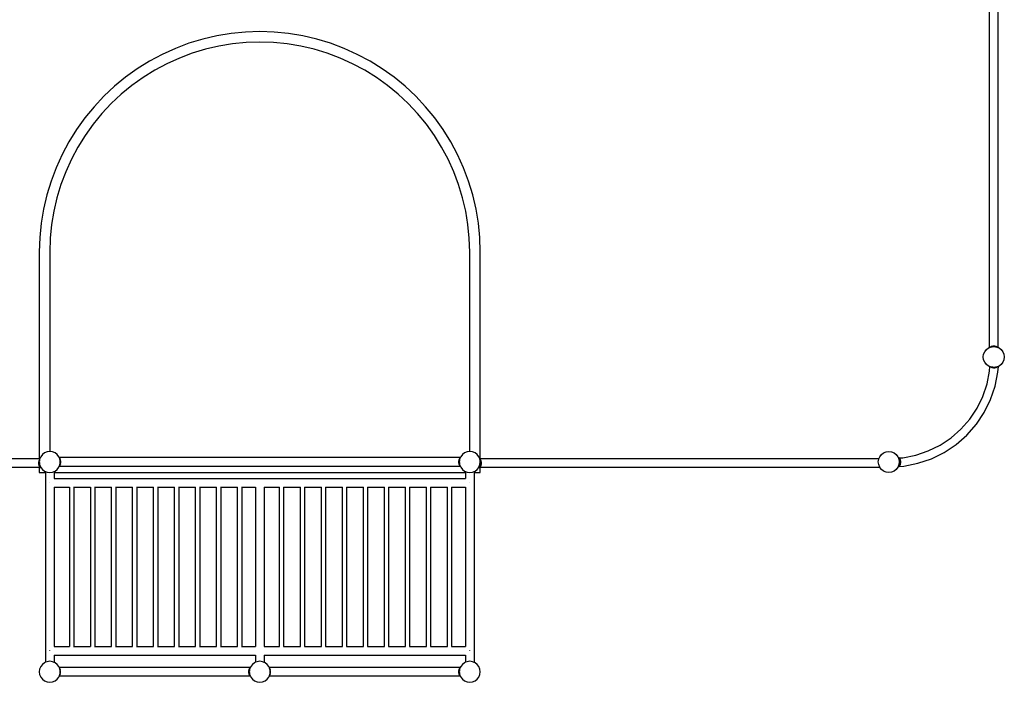
# Model space of a CAD drawing. Units: millimetres. Extents: x -4550 to 4550, y -4550 to 4550.
# Drawn here: x -1139 to 3550, y -4550 to -1393 of the extents above; entities that cross this region are included whole.
import ezdxf

# ---------------------------------------------------------------- set-up
doc = ezdxf.new("R2010")
doc.units = ezdxf.units.MM

msp = doc.modelspace()

# ---------------------------------------------------------------- linework, layer by layer
for p, q in [((3479.7, -2953.8), (3479.7, -1046.3)), ((3521.1, -2954.4), (3521.1, -1045.6)), ((-64.3, -1452.2), (-132.7, -1459)), ((4.4, -1450), (-64.3, -1452.2)), ((73.1, -1452.2), (4.4, -1450)), ((141.4, -1459), (73.1, -1452.2)), ((-267.4, -1485.8), (-333.1, -1505.7)), ((-200.5, -1470.1), (-267.4, -1485.8)), ((-132.7, -1459), (-200.5, -1470.1)), ((4.4, -1500), (-61, -1502.1)), ((69.8, -1502.1), (4.4, -1500)), ((209.2, -1470.1), (141.4, -1459)), ((276.2, -1485.8), (209.2, -1470.1)), ((341.9, -1505.7), (276.2, -1485.8)), ((-397.4, -1529.9), (-460, -1558.3)), ((-333.1, -1505.7), (-397.4, -1529.9)), ((-254.4, -1534.1), (-317.1, -1553.1)), ((-190.7, -1519.2), (-254.4, -1534.1)), ((-126.1, -1508.6), (-190.7, -1519.2)), ((-61, -1502.1), (-126.1, -1508.6)), ((134.9, -1508.6), (69.8, -1502.1)), ((199.5, -1519.2), (134.9, -1508.6)), ((263.2, -1534.1), (199.5, -1519.2)), ((325.8, -1553.1), (263.2, -1534.1)), ((406.2, -1529.9), (341.9, -1505.7)), ((468.8, -1558.3), (406.2, -1529.9)), ((-520.6, -1590.7), (-579, -1626.9)), ((-460, -1558.3), (-520.6, -1590.7)), ((-378.3, -1576.1), (-437.9, -1603.1)), ((-317.1, -1553.1), (-378.3, -1576.1)), ((387.1, -1576.1), (325.8, -1553.1)), ((446.7, -1603.1), (387.1, -1576.1)), ((529.4, -1590.7), (468.8, -1558.3)), ((587.7, -1626.9), (529.4, -1590.7)), ((-579, -1626.9), (-634.8, -1667)), ((-495.6, -1634), (-551.2, -1668.5)), ((-437.9, -1603.1), (-495.6, -1634)), ((504.4, -1634), (446.7, -1603.1)), ((560, -1668.5), (504.4, -1634)), ((643.6, -1667), (587.7, -1626.9)), ((-634.8, -1667), (-687.9, -1710.5)), ((-551.2, -1668.5), (-604.4, -1706.6)), ((613.1, -1706.6), (560, -1668.5)), ((696.7, -1710.5), (643.6, -1667)), ((-687.9, -1710.5), (-738.1, -1757.5)), ((-604.4, -1706.6), (-655, -1748.2)), ((663.7, -1748.2), (613.1, -1706.6)), ((746.9, -1757.5), (696.7, -1710.5)), ((-738.1, -1757.5), (-785.1, -1807.7)), ((-655, -1748.2), (-702.7, -1792.9)), ((711.5, -1792.9), (663.7, -1748.2)), ((793.8, -1807.7), (746.9, -1757.5)), ((-785.1, -1807.7), (-828.7, -1860.8)), ((-702.7, -1792.9), (-747.5, -1840.7)), ((756.2, -1840.7), (711.5, -1792.9)), ((837.4, -1860.8), (793.8, -1807.7)), ((-828.7, -1860.8), (-868.7, -1916.6)), ((-747.5, -1840.7), (-789, -1891.2)), ((797.7, -1891.2), (756.2, -1840.7)), ((877.4, -1916.6), (837.4, -1860.8)), ((-868.7, -1916.6), (-905, -1975)), ((-789, -1891.2), (-827.1, -1944.4)), ((835.9, -1944.4), (797.7, -1891.2)), ((913.7, -1975), (877.4, -1916.6)), ((-827.1, -1944.4), (-861.6, -2000)), ((870.4, -2000), (835.9, -1944.4)), ((-905, -1975), (-937.4, -2035.6)), ((-861.6, -2000), (-892.5, -2057.7)), ((901.3, -2057.7), (870.4, -2000)), ((946.1, -2035.6), (913.7, -1975)), ((-937.4, -2035.6), (-965.7, -2098.2)), ((-892.5, -2057.7), (-919.5, -2117.3)), ((928.3, -2117.3), (901.3, -2057.7)), ((974.5, -2098.2), (946.1, -2035.6)), ((-965.7, -2098.2), (-989.9, -2162.5)), ((998.7, -2162.5), (974.5, -2098.2)), ((-919.5, -2117.3), (-942.5, -2178.6)), ((951.3, -2178.6), (928.3, -2117.3)), ((-989.9, -2162.5), (-1009.9, -2228.2)), ((-942.5, -2178.6), (-961.5, -2241.2)), ((970.3, -2241.2), (951.3, -2178.6)), ((1018.6, -2228.2), (998.7, -2162.5)), ((-1009.9, -2228.2), (-1025.5, -2295.1)), ((-961.5, -2241.2), (-976.4, -2304.9)), ((985.2, -2304.9), (970.3, -2241.2)), ((1034.2, -2295.1), (1018.6, -2228.2)), ((-1025.5, -2295.1), (-1036.7, -2362.9)), ((1045.4, -2362.9), (1034.2, -2295.1)), ((-976.4, -2304.9), (-987.1, -2369.5)), ((995.8, -2369.5), (985.2, -2304.9)), ((-1036.7, -2362.9), (-1043.4, -2431.3)), ((-987.1, -2369.5), (-993.5, -2434.6)), ((1002.2, -2434.6), (995.8, -2369.5)), ((1052.2, -2431.3), (1045.4, -2362.9)), ((-1043.4, -2431.3), (-1045.6, -2499.2)), ((-993.5, -2434.6), (-995.6, -2500)), ((1004.4, -2500), (1002.2, -2434.6)), ((1054.4, -2499.2), (1052.2, -2431.3)), ((-1045.6, -2499.2), (-1045.6, -3484.7)), ((-995.6, -2500), (-995.6, -3450)), ((1004.4, -3450), (1004.4, -2500)), ((1054.4, -3484.7), (1054.4, -2499.2)), ((3479.7, -2953.8), (3478.7, -2954.6)), ((3479.7, -2953.8), (3479.9, -2953.6)), ((3479.9, -2953.6), (3483.6, -2951.2)), ((3480.2, -2954.6), (3479.9, -2953.6)), ((3480.6, -2954.4), (3479.9, -2953.6)), ((3480.6, -2954.4), (3482.8, -2953.5)), ((3482.8, -2953.5), (3483.6, -2951.2)), ((3482.8, -2953.5), (3484.9, -2952.6)), ((3483.6, -2951.2), (3489.6, -2948.5)), ((3484.9, -2952.6), (3483.6, -2951.2)), ((3484.9, -2952.6), (3487.1, -2951.7)), ((3487.1, -2951.7), (3487.2, -2951.7)), ((3487.2, -2951.7), (3489.6, -2948.5)), ((3487.2, -2951.7), (3491.8, -2951.1)), ((3489.6, -2948.5), (3497, -2947)), ((3491.8, -2951.1), (3489.6, -2948.5)), ((3491.8, -2951.1), (3491.9, -2951.1)), ((3491.9, -2951.1), (3497, -2947)), ((3491.9, -2951.1), (3495.2, -2950.6)), ((3495.2, -2950.6), (3499.5, -2950)), ((3495.2, -2950.6), (3500, -2950)), ((3497, -2947), (3499.5, -2950)), ((3497, -2947), (3503, -2947)), ((3499.5, -2950), (3500, -2950)), ((3500, -2950), (3500.5, -2950)), ((3500, -2950), (3504.8, -2950.6)), ((3500.5, -2950), (3503, -2947)), ((3500.5, -2950), (3504.8, -2950.6)), ((3503, -2947), (3510.4, -2948.5)), ((3503, -2947), (3508, -2951.1)), ((3504.8, -2950.6), (3508, -2951.1)), ((3508, -2951.1), (3508.2, -2951.1)), ((3510.4, -2948.5), (3508.2, -2951.1)), ((3508.2, -2951.1), (3512.8, -2951.7)), ((3510.4, -2948.5), (3512.8, -2951.7)), ((3510.4, -2948.5), (3516.4, -2951.2)), ((3512.8, -2951.7), (3512.9, -2951.7)), ((3512.9, -2951.7), (3515.1, -2952.6)), ((3516.4, -2951.2), (3515.1, -2952.6)), ((3515.1, -2952.6), (3517.2, -2953.5)), ((3516.4, -2951.2), (3517.2, -2953.5)), ((3516.4, -2951.2), (3520.1, -2953.6)), ((3517.2, -2953.5), (3519.4, -2954.4)), ((3520.1, -2953.6), (3519.4, -2954.4)), ((3520.1, -2953.6), (3519.8, -2954.6)), ((3520.1, -2953.6), (3521.1, -2954.4)), ((3450, -3000), (3451.7, -2987.1)), ((3451.7, -3012.9), (3450, -3000)), ((3451.7, -2987.1), (3456.7, -2975)), ((3456.7, -2975), (3464.6, -2964.6)), ((3464.6, -2964.6), (3475, -2956.7)), ((3475, -2956.7), (3479.1, -2955)), ((3478.7, -2954.6), (3479.1, -2955)), ((3479.1, -2955), (3480.2, -2954.6)), ((3480.2, -2954.6), (3480.6, -2954.4)), ((3519.4, -2954.4), (3519.8, -2954.6)), ((3519.8, -2954.6), (3520.9, -2955)), ((3520.9, -2955), (3521.1, -2954.8)), ((3520.9, -2955), (3521.1, -2955.1)), ((3521.3, -2954.6), (3521.1, -2954.4)), ((3521.1, -2954.8), (3521.3, -2954.6)), ((3521.1, -2955.1), (3521.1, -2954.8)), ((3521.1, -2955.1), (3525, -2956.7)), ((3525, -2956.7), (3535.4, -2964.6)), ((3535.4, -2964.6), (3543.3, -2975)), ((3543.3, -2975), (3548.3, -2987.1)), ((3548.3, -2987.1), (3550, -3000)), ((3550, -3000), (3548.3, -3012.9)), ((3456.7, -3025), (3451.7, -3012.9)), ((3464.6, -3035.4), (3456.7, -3025)), ((3475, -3043.3), (3464.6, -3035.4)), ((3481.5, -3046), (3475, -3043.3)), ((3480.2, -3066.9), (3481.5, -3046)), ((3483.2, -3046.7), (3481.5, -3046)), ((3483.2, -3046.7), (3484.5, -3047.6)), ((3484.4, -3047.2), (3483.2, -3046.7)), ((3484.4, -3047.2), (3484.5, -3047.6)), ((3484.7, -3047.3), (3484.4, -3047.2)), ((3484.7, -3047.3), (3484.5, -3047.6)), ((3484.5, -3047.6), (3490.5, -3050.2)), ((3487.1, -3048.3), (3484.7, -3047.3)), ((3511.4, -3050.2), (3517.4, -3047.6)), ((3516.6, -3046.8), (3512.9, -3048.3)), ((3517.8, -3046.3), (3516.6, -3046.8)), ((3517.4, -3047.6), (3516.6, -3046.8)), ((3517.4, -3047.6), (3521, -3045.2)), ((3517.4, -3047.6), (3517.8, -3046.3)), ((3520.9, -3045), (3517.8, -3046.3)), ((3519.8, -3072.2), (3521.6, -3044.7)), ((3521.5, -3044.7), (3520.9, -3045)), ((3521, -3045.2), (3520.9, -3045)), ((3521, -3045.2), (3520.9, -3045)), ((3520.9, -3045), (3520.9, -3045)), ((3521, -3045.2), (3521.5, -3044.7)), ((3521.6, -3044.7), (3521.5, -3044.7)), ((3525, -3043.3), (3521.6, -3044.7)), ((3535.4, -3035.4), (3525, -3043.3)), ((3543.3, -3025), (3535.4, -3035.4)), ((3548.3, -3012.9), (3543.3, -3025)), ((3467.9, -3128.5), (3480.2, -3066.9)), ((3489.3, -3048.6), (3487.1, -3048.3)), ((3489.3, -3048.6), (3490.5, -3050.2)), ((3491.7, -3048.9), (3489.3, -3048.6)), ((3491.7, -3048.9), (3490.5, -3050.2)), ((3490.5, -3050.2), (3497.9, -3051.8)), ((3494.9, -3049.3), (3491.7, -3048.9)), ((3494.9, -3049.3), (3497.9, -3051.8)), ((3499.5, -3049.9), (3494.9, -3049.3)), ((3497.9, -3051.8), (3499.5, -3049.9)), ((3497.9, -3051.8), (3504, -3051.8)), ((3500, -3050), (3499.5, -3049.9)), ((3502.2, -3049.7), (3500, -3050)), ((3507.3, -3049), (3502.2, -3049.7)), ((3502.2, -3049.7), (3504, -3051.8)), ((3504, -3051.8), (3507.3, -3049)), ((3504, -3051.8), (3511.4, -3050.2)), ((3506.6, -3138.9), (3519.8, -3072.2)), ((3510, -3048.7), (3507.3, -3049)), ((3512.8, -3048.3), (3510, -3048.7)), ((3511.4, -3050.2), (3510, -3048.7)), ((3511.4, -3050.2), (3512.8, -3048.3)), ((3512.9, -3048.3), (3512.8, -3048.3)), ((3447.7, -3188), (3467.9, -3128.5)), ((3484.7, -3203.3), (3506.6, -3138.9)), ((3420, -3244.3), (3447.7, -3188)), ((3454.6, -3264.3), (3484.7, -3203.3)), ((3385.1, -3296.5), (3420, -3244.3)), ((3416.8, -3320.8), (3454.6, -3264.3)), ((3343.7, -3343.7), (3385.1, -3296.5)), ((3372, -3372), (3416.8, -3320.8)), ((3296.5, -3385.1), (3343.7, -3343.7)), ((3320.8, -3416.8), (3372, -3372)), ((3188, -3447.7), (3244.3, -3420)), ((3244.3, -3420), (3296.5, -3385.1)), ((3264.3, -3454.6), (3320.8, -3416.8)), ((-1031, -3464.6), (-1038.9, -3475)), ((-1020.6, -3456.7), (-1031, -3464.6)), ((-1008.6, -3451.7), (-1020.6, -3456.7)), ((-995.6, -3450), (-1008.6, -3451.7)), ((-982.7, -3451.7), (-995.6, -3450)), ((-970.6, -3456.7), (-982.7, -3451.7)), ((-960.3, -3464.6), (-970.6, -3456.7)), ((-952.3, -3475), (-960.3, -3464.6)), ((969, -3464.6), (961.1, -3475)), ((979.4, -3456.7), (969, -3464.6)), ((991.4, -3451.7), (979.4, -3456.7)), ((1004.4, -3450), (991.4, -3451.7)), ((1017.3, -3451.7), (1004.4, -3450)), ((1029.4, -3456.7), (1017.3, -3451.7)), ((1039.7, -3464.6), (1029.4, -3456.7)), ((1047.7, -3475), (1039.7, -3464.6)), ((2956.7, -3475), (2964.6, -3464.6)), ((2964.6, -3464.6), (2975, -3456.7)), ((2975, -3456.7), (2987.1, -3451.7)), ((2987.1, -3451.7), (3000, -3450)), ((3000, -3450), (3012.9, -3451.7)), ((3012.9, -3451.7), (3025, -3456.7)), ((3025, -3456.7), (3035.4, -3464.6)), ((3035.4, -3464.6), (3043.3, -3475)), ((3066.9, -3480.2), (3128.5, -3467.9)), ((3128.5, -3467.9), (3188, -3447.7)), ((3203.3, -3484.7), (3264.3, -3454.6)), ((-1045.6, -3484.7), (-2949.3, -3484.7)), ((-1048, -3502.8), (-1046.5, -3495.4)), ((-1048, -3502.8), (-1045.6, -3499.9)), ((-1045, -3505.4), (-1048, -3502.8)), ((-1048, -3508.9), (-1048, -3502.8)), ((-1048, -3508.9), (-1045, -3506.3)), ((-1043.9, -3514), (-1048, -3508.9)), ((-1046.5, -3516.3), (-1048, -3508.9)), ((-1046.5, -3495.4), (-1044.4, -3490.8)), ((-1046.5, -3495.4), (-1044.9, -3494.2)), ((-1046.5, -3495.4), (-1045.2, -3496.6)), ((-1043.9, -3514), (-1046.5, -3516.3)), ((-1043.8, -3522.3), (-1046.5, -3516.3)), ((-1041.4, -3520.1), (-1046.5, -3516.3)), ((-1043, -3484.7), (-1045.6, -3484.7)), ((-1045.2, -3496.6), (-1045.6, -3499.9)), ((-1045.6, -3499.9), (-1045.6, -3500)), ((-1045.6, -3500), (-1044.9, -3505.1)), ((-1044.9, -3494.2), (-1045.2, -3496.6)), ((-1045, -3505.4), (-1044.9, -3505.1)), ((-1045, -3506.3), (-1045, -3505.4)), ((-1045, -3505.9), (-1044.8, -3505.9)), ((-1043.9, -3514), (-1045, -3506.3)), ((-1044.4, -3490.8), (-1044.9, -3494.2)), ((-1044.9, -3505.1), (-1043.9, -3512.9)), ((-1043.9, -3487.1), (-1044.4, -3490.8)), ((-1043, -3484.7), (-1043.9, -3487.1)), ((-1043.9, -3512.9), (-1040.2, -3522)), ((-1041.4, -3520.1), (-1043.9, -3514)), ((-1038.9, -3475), (-1043, -3484.7)), ((-950.6, -3479), (-952.3, -3475)), ((-950.6, -3479), (-950.2, -3478.7)), ((-950.6, -3479.1), (-950.2, -3478.8)), ((-950.6, -3479.1), (-950.6, -3479)), ((-950.2, -3480.2), (-950.6, -3479.1)), ((-950.2, -3478.8), (-950.2, -3478.7)), ((-950.2, -3478.8), (-950.1, -3478.7)), ((-949.1, -3479.9), (-950.2, -3480.2)), ((-950, -3480.7), (-950.2, -3480.2)), ((-949.3, -3479.7), (-950.1, -3478.7)), ((-949.1, -3479.9), (-950, -3480.7)), ((-949.1, -3482.8), (-950, -3480.7)), ((958.1, -3479.7), (-949.3, -3479.7)), ((-949.1, -3479.9), (-949.3, -3479.7)), ((-946.7, -3483.6), (-949.1, -3479.9)), ((-946.7, -3483.6), (-949.1, -3482.8)), ((-948.2, -3484.9), (-949.1, -3482.8)), ((-949.1, -3517.2), (-948.2, -3515.1)), ((-949.1, -3517.2), (-946.7, -3516.4)), ((-949.1, -3520.1), (-946.7, -3516.4)), ((-946.7, -3483.6), (-948.2, -3484.9)), ((-947.3, -3487.1), (-948.2, -3484.9)), ((-948.2, -3515.1), (-947.3, -3512.9)), ((-948.2, -3515.1), (-946.7, -3516.4)), ((-944.1, -3489.6), (-947.3, -3487.1)), ((-946.7, -3491.8), (-947.3, -3487.1)), ((-947.3, -3487.1), (-947.3, -3487.1)), ((-947.3, -3512.9), (-946.7, -3508.2)), ((-947.3, -3512.9), (-944.1, -3510.4)), ((-947.3, -3512.9), (-947.3, -3512.9)), ((-944.1, -3489.6), (-946.7, -3483.6)), ((-944.1, -3489.6), (-946.7, -3491.9)), ((-946.7, -3491.9), (-946.7, -3491.8)), ((-942.5, -3497), (-946.7, -3491.9)), ((-945.6, -3499.5), (-946.7, -3491.9)), ((-945.6, -3500), (-946.7, -3491.9)), ((-946.7, -3508.1), (-945.6, -3500)), ((-946.7, -3508.1), (-945.6, -3500.5)), ((-946.7, -3508.1), (-942.5, -3503)), ((-946.7, -3508.2), (-946.7, -3508.1)), ((-946.7, -3508.1), (-944.1, -3510.4)), ((-946.7, -3516.4), (-944.1, -3510.4)), ((-945.6, -3499.5), (-942.5, -3497)), ((-945.6, -3500.5), (-945.6, -3499.5)), ((-945.6, -3500), (-945.6, -3500)), ((-942.5, -3503), (-945.6, -3500.5)), ((-942.5, -3497), (-944.1, -3489.6)), ((-944.1, -3510.4), (-942.5, -3503)), ((-942.5, -3503), (-942.5, -3497)), ((952.9, -3489.6), (951.3, -3497)), ((955.4, -3491.9), (951.3, -3497)), ((951.3, -3497), (954.4, -3499.5)), ((951.3, -3497), (951.3, -3503)), ((954.4, -3500.5), (951.3, -3503)), ((951.3, -3503), (952.9, -3510.4)), ((951.3, -3503), (955.4, -3508)), ((955.6, -3483.6), (952.9, -3489.6)), ((956.1, -3487.2), (952.9, -3489.6)), ((955.5, -3491.8), (952.9, -3489.6)), ((952.9, -3510.4), (955.5, -3508.2)), ((952.9, -3510.4), (956.1, -3512.8)), ((952.9, -3510.4), (955.6, -3516.4)), ((955, -3495.2), (954.4, -3499.5)), ((955, -3495.2), (954.4, -3500)), ((954.4, -3499.5), (954.4, -3500)), ((954.4, -3500), (954.4, -3500.5)), ((954.4, -3500), (955, -3504.8)), ((954.4, -3500.5), (955, -3504.8)), ((955.4, -3491.9), (955, -3495.2)), ((955, -3504.8), (955.4, -3508)), ((955.5, -3491.8), (955.4, -3491.9)), ((955.4, -3508), (955.5, -3508.2)), ((956.1, -3487.2), (955.5, -3491.8)), ((955.5, -3508.2), (956.1, -3512.8)), ((958, -3479.9), (955.6, -3483.6)), ((957.8, -3482.8), (955.6, -3483.6)), ((957, -3484.9), (955.6, -3483.6)), ((955.6, -3516.4), (957, -3515.1)), ((955.6, -3516.4), (957.8, -3517.2)), ((955.6, -3516.4), (958, -3520.1)), ((957, -3484.9), (956.1, -3487.1)), ((956.1, -3487.1), (956.1, -3487.2)), ((956.1, -3512.8), (956.1, -3512.9)), ((956.1, -3512.9), (957, -3515.1)), ((957.8, -3482.8), (957, -3484.9)), ((957, -3515.1), (957.8, -3517.2)), ((958.8, -3480.6), (957.8, -3482.8)), ((958.1, -3479.7), (958, -3479.9)), ((958.9, -3480.2), (958, -3479.9)), ((958.8, -3480.6), (958, -3479.9)), ((959, -3478.7), (958.1, -3479.7)), ((958.9, -3480.2), (958.8, -3480.6)), ((959.4, -3479.1), (958.9, -3480.2)), ((959, -3478.7), (959.4, -3479.1)), ((961.1, -3475), (959.4, -3479.1)), ((1051.7, -3484.7), (1047.7, -3475)), ((1047.7, -3525), (1052.7, -3512.9)), ((1054, -3514), (1051.5, -3520.1)), ((1056.6, -3516.3), (1051.5, -3520.1)), ((1052.7, -3487.1), (1051.7, -3484.7)), ((1054.4, -3484.7), (1051.7, -3484.7)), ((1052.8, -3487.7), (1052.7, -3487.1)), ((1052.7, -3512.9), (1054.3, -3500.3)), ((1052.8, -3487.7), (1053.9, -3489.4)), ((1053, -3489.1), (1052.8, -3487.7)), ((1053, -3489.1), (1053.9, -3489.4)), ((1053.1, -3490.2), (1053, -3489.1)), ((1053.1, -3490.2), (1053.9, -3489.4)), ((1053.5, -3493.1), (1053.1, -3490.2)), ((1053.5, -3493.1), (1056.6, -3495.4)), ((1054.1, -3497.6), (1053.5, -3493.1)), ((1055.1, -3505.9), (1053.6, -3505.9)), ((1053.9, -3489.4), (1056.6, -3495.4)), ((1056.6, -3516.3), (1053.9, -3522.3)), ((1055.1, -3506.3), (1054, -3514)), ((1058.1, -3508.9), (1054, -3514)), ((1056.6, -3516.3), (1054, -3514)), ((1054.1, -3497.6), (1056.6, -3495.4)), ((1054.1, -3497.9), (1054.1, -3497.6)), ((1054.1, -3497.9), (1058.1, -3502.8)), ((1054.4, -3500), (1054.1, -3497.9)), ((1054.3, -3500.3), (1054.4, -3500)), ((1054.3, -3500.3), (1055.1, -3505.4)), ((2952.7, -3484.7), (1054.4, -3484.7)), ((1058.1, -3502.8), (1055.1, -3505.4)), ((1055.1, -3505.4), (1055.1, -3506.3)), ((1055.1, -3506.3), (1058.1, -3508.9)), ((1056.6, -3495.4), (1058.1, -3502.8)), ((1058.1, -3508.9), (1056.6, -3516.3)), ((1058.1, -3502.8), (1058.1, -3508.9)), ((2950, -3500), (2951.7, -3487.1)), ((2951.7, -3512.9), (2950, -3500)), ((2951.7, -3487.1), (2952.7, -3484.7)), ((2956.7, -3525), (2951.7, -3512.9)), ((2952.7, -3484.7), (2956.7, -3475)), ((3043.3, -3475), (3046, -3481.5)), ((3048.3, -3512.9), (3044.7, -3521.6)), ((3046, -3481.5), (3048.3, -3487.1)), ((3046, -3481.5), (3047.2, -3481.5)), ((3046.7, -3480.9), (3049.1, -3478.8)), ((3046.7, -3480.9), (3050.1, -3480.1)), ((3046.7, -3480.9), (3047.2, -3481.5)), ((3047.2, -3481.5), (3048.6, -3481.4)), ((3047.7, -3482.1), (3047.2, -3481.5)), ((3048.6, -3481.4), (3047.7, -3482.1)), ((3050.1, -3485.9), (3047.7, -3482.1)), ((3052.5, -3483.7), (3047.7, -3482.1)), ((3047.7, -3518.1), (3050.1, -3514.3)), ((3047.7, -3518.1), (3052.5, -3516.5)), ((3048.3, -3487.1), (3050, -3500)), ((3050, -3500), (3048.3, -3512.9)), ((3050.1, -3480.1), (3048.6, -3481.4)), ((3050.1, -3480.1), (3049.1, -3478.8)), ((3053.7, -3500.1), (3050, -3500.1)), ((3050.9, -3481.2), (3050.1, -3480.1)), ((3052.5, -3483.7), (3050.1, -3485.9)), ((3052.6, -3492), (3050.1, -3485.9)), ((3055.2, -3489.7), (3050.1, -3485.9)), ((3050.1, -3514.3), (3052.6, -3508.2)), ((3050.1, -3514.3), (3055.2, -3510.6)), ((3050.1, -3514.3), (3052.5, -3516.5)), ((3050.1, -3520.2), (3052.5, -3516.5)), ((3050.9, -3481.2), (3066.9, -3480.2)), ((3052.5, -3483.7), (3050.9, -3481.2)), ((3055.2, -3489.7), (3052.5, -3483.7)), ((3052.5, -3516.5), (3055.2, -3510.6)), ((3055.2, -3489.7), (3052.6, -3492)), ((3056.7, -3497.1), (3052.6, -3492)), ((3053.7, -3499.6), (3052.6, -3492)), ((3052.6, -3508.2), (3053.7, -3500.6)), ((3052.6, -3508.2), (3056.7, -3503.2)), ((3052.6, -3508.2), (3055.2, -3510.6)), ((3053.7, -3499.6), (3056.7, -3497.1)), ((3053.7, -3500.6), (3053.7, -3499.6)), ((3056.7, -3503.2), (3053.7, -3500.6)), ((3056.7, -3497.1), (3055.2, -3489.7)), ((3055.2, -3510.6), (3056.7, -3503.2)), ((3056.7, -3503.2), (3056.7, -3497.1)), ((3072.2, -3519.8), (3138.9, -3506.6)), ((3138.9, -3506.6), (3203.3, -3484.7)), ((-1045.6, -3526.1), (-2948.7, -3526.1)), ((-1045.6, -3526.1), (-1045.6, -3550)), ((-1041.2, -3526.1), (-1045.6, -3526.1)), ((-1045.6, -3550), (-1015.9, -3550)), ((-1041.4, -3520.1), (-1043.8, -3522.3)), ((-1039.5, -3523.7), (-1043.8, -3522.3)), ((-1041.4, -3525.9), (-1043.8, -3522.3)), ((-1040.2, -3522), (-1041.4, -3520.1)), ((-1039.3, -3524.1), (-1041.4, -3525.9)), ((-1038.7, -3525.3), (-1041.4, -3525.9)), ((-1041.2, -3526.1), (-1041.4, -3525.9)), ((-1041.2, -3526.1), (-1040.4, -3527.1)), ((-1040.4, -3527.1), (-1039.2, -3526.1)), ((-1040.2, -3522), (-1039.5, -3523.7)), ((-1039.5, -3523.7), (-1039.3, -3524.1)), ((-1039.3, -3524.1), (-1038.9, -3525)), ((-1039.2, -3526.1), (-1038.5, -3525.5)), ((-1038.1, -3526.1), (-1039.2, -3526.1)), ((-1038.9, -3525), (-1038.7, -3525.3)), ((-1038.7, -3525.3), (-1038.5, -3525.5)), ((-1038.5, -3525.5), (-1038.1, -3526.1)), ((-1038.1, -3526.1), (-1031, -3535.4)), ((-1031, -3535.4), (-1020.6, -3543.3)), ((-1020.6, -3543.3), (-1016.5, -3545)), ((-1016.9, -3545.4), (-1016.5, -3545)), ((-1016.9, -3545.4), (-1015.9, -3546.2)), ((-1016.5, -3545), (-1015.9, -3545.3)), ((-1015.9, -3545.3), (-1008.6, -3548.3)), ((-1015.9, -3545.3), (-1015.9, -3546.2)), ((-1015.9, -3546.2), (-1015.9, -3550)), ((-1015.9, -3550), (-1015.9, -4454.7)), ((-1008.6, -3548.3), (-995.6, -3550)), ((-995.6, -3550), (-982.7, -3548.3)), ((-982.7, -3548.3), (-974.5, -3544.9)), ((-974.5, -3544.9), (-970.6, -3543.3)), ((-974.5, -3544.9), (-974.5, -3545.2)), ((-974.5, -3545.2), (-974.3, -3545.4)), ((-974.5, -3545.2), (-974.5, -3545.6)), ((-974.5, -3545.6), (-974.3, -3545.4)), ((-974.5, -3545.6), (-974.5, -3550)), ((-974.5, -3550), (984.1, -3550)), ((-974.5, -3550), (-974.5, -3578.9)), ((-970.6, -3543.3), (-960.3, -3535.4)), ((-960.3, -3535.4), (-952.3, -3525)), ((-952.3, -3525), (-950.7, -3521.1)), ((-950.7, -3521.1), (-950.6, -3520.9)), ((-950.5, -3521.1), (-950.7, -3521.1)), ((-950.6, -3520.9), (-950.2, -3519.8)), ((-950.3, -3521.1), (-950.6, -3520.9)), ((-950.2, -3521.3), (-950.5, -3521.1)), ((-950.3, -3521.1), (-950.5, -3521.1)), ((-950.2, -3521.2), (-950.3, -3521.1)), ((-950.2, -3519.8), (-950, -3519.3)), ((-950.2, -3519.8), (-949.1, -3520.1)), ((-950.2, -3521.3), (-950.2, -3521.2)), ((-950.1, -3521.3), (-950.2, -3521.2)), ((-950.1, -3521.3), (-950, -3521.1)), ((-950, -3519.3), (-949.1, -3517.2)), ((-950, -3519.3), (-949.1, -3520.1)), ((-950, -3521.1), (-949.1, -3520.1)), ((958.8, -3521.1), (-950, -3521.1)), ((957.8, -3517.2), (958.8, -3519.4)), ((958, -3520.1), (958.8, -3519.4)), ((958, -3520.1), (958.9, -3519.8)), ((958, -3520.1), (958.8, -3521.1)), ((958.8, -3519.4), (958.9, -3519.8)), ((958.8, -3521.1), (959, -3521.3)), ((958.9, -3519.8), (959.4, -3520.9)), ((959.2, -3521.1), (959, -3521.3)), ((959.4, -3520.9), (959.2, -3521.1)), ((959.5, -3521.1), (959.2, -3521.1)), ((959.4, -3520.9), (959.5, -3521.1)), ((959.5, -3521.1), (961.1, -3525)), ((961.1, -3525), (969, -3535.4)), ((969, -3535.4), (979.4, -3543.3)), ((979.4, -3543.3), (983.5, -3545)), ((983.1, -3545.4), (983.5, -3545)), ((983.1, -3545.4), (984.1, -3546.2)), ((983.5, -3545), (984.1, -3545.3)), ((984.1, -3545.3), (984.1, -3546.2)), ((984.1, -3545.3), (991.4, -3548.3)), ((984.1, -3546.2), (984.1, -3550)), ((984.1, -3550), (984.1, -3578.9)), ((991.4, -3548.3), (1004.4, -3550)), ((1004.4, -3550), (1017.3, -3548.3)), ((1017.3, -3548.3), (1025.5, -3544.9)), ((1025.5, -3544.9), (1029.4, -3543.3)), ((1025.5, -3544.9), (1025.5, -3545.2)), ((1025.5, -3545.2), (1025.7, -3545.4)), ((1025.5, -3545.2), (1025.5, -3545.6)), ((1025.5, -3545.6), (1025.7, -3545.4)), ((1025.5, -3545.6), (1025.5, -3550)), ((1025.5, -3550), (1054.4, -3550)), ((1025.5, -3550), (1025.5, -4455.1)), ((1029.4, -3543.3), (1039.7, -3535.4)), ((1039.7, -3535.4), (1046.8, -3526.1)), ((1046.8, -3526.1), (1047.7, -3525)), ((1049.2, -3526.1), (1046.8, -3526.1)), ((1049.1, -3523.8), (1048.1, -3525.1)), ((1051.5, -3525.9), (1048.1, -3525.1)), ((1048.1, -3525.1), (1049.3, -3526.1)), ((1051.5, -3520.1), (1049.1, -3523.8)), ((1053.9, -3522.3), (1049.1, -3523.8)), ((1051.5, -3525.9), (1049.1, -3523.8)), ((1049.2, -3526.1), (1050.4, -3527.1)), ((1049.3, -3526.1), (1049.2, -3526.1)), ((1049.3, -3526.1), (1050.4, -3527.1)), ((1050.4, -3527.1), (1050.4, -3527.1)), ((1050.4, -3527.1), (1050.5, -3527.1)), ((1050.5, -3527.1), (1051.3, -3526.1)), ((1051.5, -3525.9), (1051.3, -3526.1)), ((1054.4, -3526.1), (1051.3, -3526.1)), ((1053.9, -3522.3), (1051.5, -3520.1)), ((1053.9, -3522.3), (1051.5, -3525.9)), ((1054.4, -3550), (1054.4, -3526.1)), ((2957.6, -3526.1), (1054.4, -3526.1)), ((2957.6, -3526.1), (2956.7, -3525)), ((2964.6, -3535.4), (2957.6, -3526.1)), ((2975, -3543.3), (2964.6, -3535.4)), ((2987.1, -3548.3), (2975, -3543.3)), ((3000, -3550), (2987.1, -3548.3)), ((3012.9, -3548.3), (3000, -3550)), ((3025, -3543.3), (3012.9, -3548.3)), ((3035.4, -3535.4), (3025, -3543.3)), ((3043.3, -3525), (3035.4, -3535.4)), ((3044.3, -3522.6), (3043.3, -3525)), ((3044.6, -3521.8), (3044.3, -3522.6)), ((3045.2, -3523.4), (3044.3, -3522.6)), ((3044.7, -3521.6), (3044.6, -3521.8)), ((3044.6, -3521.8), (3046.1, -3522.2)), ((3044.7, -3521.6), (3045.5, -3521.6)), ((3045.2, -3523.4), (3046.1, -3522.2)), ((3045.5, -3521.6), (3046.6, -3521.5)), ((3045.5, -3521.6), (3046.1, -3522.2)), ((3046.1, -3522.2), (3046.6, -3521.5)), ((3046.6, -3521.5), (3049.1, -3521.3)), ((3046.7, -3519.4), (3047.7, -3518.1)), ((3046.7, -3519.4), (3050.1, -3520.2)), ((3049.1, -3521.3), (3046.7, -3519.4)), ((3047.7, -3518.1), (3050.1, -3520.2)), ((3049.1, -3521.4), (3049.2, -3521.3)), ((3049.1, -3521.4), (3049.1, -3521.3)), ((3049.2, -3521.3), (3072.2, -3519.8)), ((3049.2, -3521.3), (3050.1, -3520.2)), ((-995.6, -3600), (-995.6, -3599.2)), ((-974.5, -3578.9), (984.1, -3578.9)), ((1004.4, -3600), (1004.4, -3599.2)), ((-974.5, -3620.3), (-974.5, -4378.9)), ((-974.5, -3620.3), (-902.6, -3620.3)), ((-902.6, -3620.1), (-902.6, -3620.3)), ((-902.6, -3620.3), (-901.8, -3620.3)), ((-902.6, -3620.3), (-902.6, -4378.9)), ((-882.7, -3620.3), (-881.9, -3620.3)), ((-881.9, -3620.1), (-881.9, -3620.3)), ((-881.9, -3620.3), (-802.6, -3620.3)), ((-881.9, -3620.3), (-881.9, -4378.9)), ((-802.6, -3620.1), (-802.6, -3620.3)), ((-802.6, -3620.3), (-801.8, -3620.3)), ((-802.6, -3620.3), (-802.6, -4378.9)), ((-782.7, -3620.3), (-781.9, -3620.3)), ((-781.9, -3620.1), (-781.9, -3620.3)), ((-781.9, -3620.3), (-702.6, -3620.3)), ((-781.9, -3620.3), (-781.9, -4378.9)), ((-702.6, -3620.1), (-702.6, -3620.3)), ((-702.6, -3620.3), (-701.8, -3620.3)), ((-702.6, -3620.3), (-702.6, -4378.9)), ((-682.7, -3620.3), (-681.9, -3620.3)), ((-681.9, -3620.1), (-681.9, -3620.3)), ((-681.9, -3620.3), (-602.6, -3620.3)), ((-681.9, -3620.3), (-681.9, -4378.9)), ((-602.6, -3620.1), (-602.6, -3620.3)), ((-602.6, -3620.3), (-601.8, -3620.3)), ((-602.6, -3620.3), (-602.6, -4378.9)), ((-582.7, -3620.3), (-581.9, -3620.3)), ((-581.9, -3620.1), (-581.9, -3620.3)), ((-581.9, -3620.3), (-502.6, -3620.3)), ((-581.9, -3620.3), (-581.9, -4378.9)), ((-502.6, -3620.1), (-502.6, -3620.3)), ((-502.6, -3620.3), (-501.8, -3620.3)), ((-502.6, -3620.3), (-502.6, -4378.9)), ((-482.7, -3620.3), (-481.9, -3620.3)), ((-481.9, -3620.1), (-481.9, -3620.3)), ((-481.9, -3620.3), (-402.6, -3620.3)), ((-481.9, -3620.3), (-481.9, -4378.9)), ((-402.6, -3620.1), (-402.6, -3620.3)), ((-402.6, -3620.3), (-401.8, -3620.3)), ((-402.6, -3620.3), (-402.6, -4378.9)), ((-382.7, -3620.3), (-381.9, -3620.3)), ((-381.9, -3620.1), (-381.9, -3620.3)), ((-381.9, -3620.3), (-302.6, -3620.3)), ((-381.9, -3620.3), (-381.9, -4378.9)), ((-302.6, -3620.1), (-302.6, -3620.3)), ((-302.6, -3620.3), (-301.8, -3620.3)), ((-302.6, -3620.3), (-302.6, -4378.9)), ((-282.7, -3620.3), (-281.9, -3620.3)), ((-281.9, -3620.1), (-281.9, -3620.3)), ((-281.9, -3620.3), (-202.6, -3620.3)), ((-281.9, -3620.3), (-281.9, -4378.9)), ((-202.6, -3620.1), (-202.6, -3620.3)), ((-202.6, -3620.3), (-201.8, -3620.3)), ((-202.6, -3620.3), (-202.6, -4378.9)), ((-182.7, -3620.3), (-181.9, -3620.3)), ((-181.9, -3620.1), (-181.9, -3620.3)), ((-181.9, -3620.3), (-102.6, -3620.3)), ((-181.9, -3620.3), (-181.9, -4378.9)), ((-102.6, -3620.1), (-102.6, -3620.3)), ((-102.6, -3620.3), (-101.8, -3620.3)), ((-102.6, -3620.3), (-102.6, -4378.9)), ((-82.7, -3620.3), (-81.9, -3620.3)), ((-81.9, -3620.1), (-81.9, -3620.3)), ((-81.9, -3620.3), (-15.9, -3620.3)), ((-81.9, -3620.3), (-81.9, -4378.9)), ((-15.9, -3620.3), (-15.9, -4378.9)), ((25.5, -3620.3), (25.5, -4378.9)), ((25.5, -3620.3), (97.4, -3620.3)), ((97.4, -3620.1), (97.4, -3620.3)), ((97.4, -3620.3), (98.2, -3620.3)), ((97.4, -3620.3), (97.4, -4378.9)), ((117.3, -3620.3), (118.1, -3620.3)), ((118.1, -3620.1), (118.1, -3620.3)), ((118.1, -3620.3), (197.4, -3620.3)), ((118.1, -3620.3), (118.1, -4378.9)), ((197.4, -3620.1), (197.4, -3620.3)), ((197.4, -3620.3), (198.2, -3620.3)), ((197.4, -3620.3), (197.4, -4378.9)), ((217.3, -3620.3), (218.1, -3620.3)), ((218.1, -3620.1), (218.1, -3620.3)), ((218.1, -3620.3), (297.4, -3620.3)), ((218.1, -3620.3), (218.1, -4378.9)), ((297.4, -3620.1), (297.4, -3620.3)), ((297.4, -3620.3), (298.2, -3620.3)), ((297.4, -3620.3), (297.4, -4378.9)), ((317.3, -3620.3), (318.1, -3620.3)), ((318.1, -3620.1), (318.1, -3620.3)), ((318.1, -3620.3), (397.4, -3620.3)), ((318.1, -3620.3), (318.1, -4378.9)), ((397.4, -3620.1), (397.4, -3620.3)), ((397.4, -3620.3), (398.2, -3620.3)), ((397.4, -3620.3), (397.4, -4378.9)), ((417.3, -3620.3), (418.1, -3620.3)), ((418.1, -3620.1), (418.1, -3620.3)), ((418.1, -3620.3), (497.4, -3620.3)), ((418.1, -3620.3), (418.1, -4378.9)), ((497.4, -3620.1), (497.4, -3620.3)), ((497.4, -3620.3), (498.2, -3620.3)), ((497.4, -3620.3), (497.4, -4378.9)), ((517.3, -3620.3), (518.1, -3620.3)), ((518.1, -3620.1), (518.1, -3620.3)), ((518.1, -3620.3), (597.4, -3620.3)), ((518.1, -3620.3), (518.1, -4378.9)), ((597.4, -3620.1), (597.4, -3620.3)), ((597.4, -3620.3), (598.2, -3620.3)), ((597.4, -3620.3), (597.4, -4378.9)), ((617.3, -3620.3), (618.1, -3620.3)), ((618.1, -3620.1), (618.1, -3620.3)), ((618.1, -3620.3), (697.4, -3620.3)), ((618.1, -3620.3), (618.1, -4378.9)), ((697.4, -3620.1), (697.4, -3620.3)), ((697.4, -3620.3), (698.2, -3620.3)), ((697.4, -3620.3), (697.4, -4378.9)), ((717.3, -3620.3), (718.1, -3620.3)), ((718.1, -3620.1), (718.1, -3620.3)), ((718.1, -3620.3), (797.4, -3620.3)), ((718.1, -3620.3), (718.1, -4378.9)), ((797.4, -3620.1), (797.4, -3620.3)), ((797.4, -3620.3), (798.2, -3620.3)), ((797.4, -3620.3), (797.4, -4378.9)), ((817.3, -3620.3), (818.1, -3620.3)), ((818.1, -3620.1), (818.1, -3620.3)), ((818.1, -3620.3), (897.4, -3620.3)), ((818.1, -3620.3), (818.1, -4378.9)), ((897.4, -3620.1), (897.4, -3620.3)), ((897.4, -3620.3), (898.2, -3620.3)), ((897.4, -3620.3), (897.4, -4378.9)), ((917.3, -3620.3), (918.1, -3620.3)), ((918.1, -3620.1), (918.1, -3620.3)), ((918.1, -3620.3), (984.1, -3620.3)), ((918.1, -3620.3), (918.1, -4378.9)), ((984.1, -3620.3), (984.1, -4378.9)), ((-995.6, -4400), (-995.6, -4399.2)), ((-974.5, -4378.9), (-902.6, -4378.9)), ((-902.6, -4378.9), (-901.8, -4378.9)), ((-902.6, -4378.9), (-902.6, -4379)), ((-882.7, -4378.9), (-881.9, -4378.9)), ((-881.9, -4378.9), (-881.9, -4379)), ((-881.9, -4378.9), (-802.6, -4378.9)), ((-802.6, -4378.9), (-802.6, -4379)), ((-802.6, -4378.9), (-801.8, -4378.9)), ((-782.7, -4378.9), (-781.9, -4378.9)), ((-781.9, -4378.9), (-781.9, -4379)), ((-781.9, -4378.9), (-702.6, -4378.9)), ((-702.6, -4378.9), (-701.8, -4378.9)), ((-702.6, -4378.9), (-702.6, -4379)), ((-682.7, -4378.9), (-681.9, -4378.9)), ((-681.9, -4378.9), (-681.9, -4379)), ((-681.9, -4378.9), (-602.6, -4378.9)), ((-602.6, -4378.9), (-602.6, -4379)), ((-602.6, -4378.9), (-601.8, -4378.9)), ((-582.7, -4378.9), (-581.9, -4378.9)), ((-581.9, -4378.9), (-581.9, -4379)), ((-581.9, -4378.9), (-502.6, -4378.9)), ((-502.6, -4378.9), (-501.8, -4378.9)), ((-502.6, -4378.9), (-502.6, -4379)), ((-482.7, -4378.9), (-481.9, -4378.9)), ((-481.9, -4378.9), (-481.9, -4379)), ((-481.9, -4378.9), (-402.6, -4378.9)), ((-402.6, -4378.9), (-402.6, -4379)), ((-402.6, -4378.9), (-401.8, -4378.9)), ((-382.7, -4378.9), (-381.9, -4378.9)), ((-381.9, -4378.9), (-381.9, -4379)), ((-381.9, -4378.9), (-302.6, -4378.9)), ((-302.6, -4378.9), (-301.8, -4378.9)), ((-302.6, -4378.9), (-302.6, -4379)), ((-282.7, -4378.9), (-281.9, -4378.9)), ((-281.9, -4378.9), (-281.9, -4379)), ((-281.9, -4378.9), (-202.6, -4378.9)), ((-202.6, -4378.9), (-201.8, -4378.9)), ((-202.6, -4378.9), (-202.6, -4379)), ((-182.7, -4378.9), (-181.9, -4378.9)), ((-181.9, -4378.9), (-181.9, -4379)), ((-181.9, -4378.9), (-102.6, -4378.9)), ((-102.6, -4378.9), (-102.6, -4379)), ((-102.6, -4378.9), (-101.8, -4378.9)), ((-82.7, -4378.9), (-81.9, -4378.9)), ((-81.9, -4378.9), (-15.9, -4378.9)), ((-81.9, -4378.9), (-81.9, -4379)), ((25.5, -4378.9), (97.4, -4378.9)), ((97.4, -4378.9), (98.2, -4378.9)), ((97.4, -4378.9), (97.4, -4379)), ((117.3, -4378.9), (118.1, -4378.9)), ((118.1, -4378.9), (118.1, -4379)), ((118.1, -4378.9), (197.4, -4378.9)), ((197.4, -4378.9), (197.4, -4379)), ((197.4, -4378.9), (198.2, -4378.9)), ((217.3, -4378.9), (218.1, -4378.9)), ((218.1, -4378.9), (218.1, -4379)), ((218.1, -4378.9), (297.4, -4378.9)), ((297.4, -4378.9), (298.2, -4378.9)), ((297.4, -4378.9), (297.4, -4379)), ((317.3, -4378.9), (318.1, -4378.9)), ((318.1, -4378.9), (318.1, -4379)), ((318.1, -4378.9), (397.4, -4378.9)), ((397.4, -4378.9), (397.4, -4379)), ((397.4, -4378.9), (398.2, -4378.9)), ((417.3, -4378.9), (418.1, -4378.9)), ((418.1, -4378.9), (418.1, -4379)), ((418.1, -4378.9), (497.4, -4378.9)), ((497.4, -4378.9), (498.2, -4378.9)), ((497.4, -4378.9), (497.4, -4379)), ((517.3, -4378.9), (518.1, -4378.9)), ((518.1, -4378.9), (518.1, -4379)), ((518.1, -4378.9), (597.4, -4378.9)), ((597.4, -4378.9), (597.4, -4379)), ((597.4, -4378.9), (598.2, -4378.9)), ((617.3, -4378.9), (618.1, -4378.9)), ((618.1, -4378.9), (618.1, -4379)), ((618.1, -4378.9), (697.4, -4378.9)), ((697.4, -4378.9), (698.2, -4378.9)), ((697.4, -4378.9), (697.4, -4379)), ((717.3, -4378.9), (718.1, -4378.9)), ((718.1, -4378.9), (718.1, -4379)), ((718.1, -4378.9), (797.4, -4378.9)), ((797.4, -4378.9), (797.4, -4379)), ((797.4, -4378.9), (798.2, -4378.9)), ((817.3, -4378.9), (818.1, -4378.9)), ((818.1, -4378.9), (818.1, -4379)), ((818.1, -4378.9), (897.4, -4378.9)), ((897.4, -4378.9), (898.2, -4378.9)), ((897.4, -4378.9), (897.4, -4379)), ((917.3, -4378.9), (918.1, -4378.9)), ((918.1, -4378.9), (984.1, -4378.9)), ((918.1, -4378.9), (918.1, -4379)), ((1004.4, -4400), (1004.4, -4399.2)), ((-1008.6, -4451.7), (-1015.9, -4454.7)), ((-995.6, -4450), (-1008.6, -4451.7)), ((-982.7, -4451.7), (-995.6, -4450)), ((-974.5, -4455.1), (-982.7, -4451.7)), ((-974.5, -4420.3), (-15.9, -4420.3)), ((-974.5, -4420.3), (-974.5, -4455.1)), ((-15.9, -4420.3), (-15.9, -4454.7)), ((-8.6, -4451.7), (-15.9, -4454.7)), ((4.4, -4450), (-8.6, -4451.7)), ((17.3, -4451.7), (4.4, -4450)), ((25.5, -4455.1), (17.3, -4451.7)), ((25.5, -4420.3), (25.5, -4455.1)), ((25.5, -4420.3), (984.1, -4420.3)), ((984.1, -4420.3), (984.1, -4454.7)), ((991.4, -4451.7), (984.1, -4454.7)), ((1004.4, -4450), (991.4, -4451.7)), ((1017.3, -4451.7), (1004.4, -4450)), ((1025.5, -4455.1), (1017.3, -4451.7)), ((-1043.9, -4487.1), (-1045.6, -4500)), ((-1045.6, -4500), (-1043.9, -4512.9)), ((-1038.9, -4475), (-1043.9, -4487.1)), ((-1031, -4464.6), (-1038.9, -4475)), ((-1020.6, -4456.7), (-1031, -4464.6)), ((-1015.9, -4454.7), (-1020.6, -4456.7)), ((-970.6, -4456.7), (-974.5, -4455.1)), ((-960.3, -4464.6), (-970.6, -4456.7)), ((-952.3, -4475), (-960.3, -4464.6)), ((-950.4, -4479.7), (-952.3, -4475)), ((-41.9, -4479.7), (-950.4, -4479.7)), ((-949.8, -4481.2), (-950.4, -4479.7)), ((-948.2, -4483.6), (-949.8, -4481.2)), ((-948.9, -4483.3), (-949.8, -4481.2)), ((-948.2, -4483.6), (-948.9, -4483.3)), ((-948.6, -4484), (-948.9, -4483.3)), ((-948.2, -4483.6), (-948.6, -4484)), ((-947.3, -4487.1), (-948.6, -4484)), ((-945.5, -4489.6), (-948.2, -4483.6)), ((-947.2, -4488.3), (-947.3, -4487.1)), ((-945.5, -4489.6), (-947.2, -4488.3)), ((-946.8, -4490.8), (-947.2, -4488.3)), ((-945.5, -4489.6), (-946.8, -4490.8)), ((-946.4, -4493.9), (-946.8, -4490.8)), ((-943.9, -4497), (-946.4, -4493.9)), ((-945.8, -4498.5), (-946.4, -4493.9)), ((-945.8, -4498.5), (-943.9, -4497)), ((-945.6, -4500), (-945.8, -4498.5)), ((-945.8, -4501.5), (-945.6, -4500)), ((-943.9, -4497), (-945.5, -4489.6)), ((-943.9, -4503), (-943.9, -4497)), ((-47.1, -4489.6), (-48.7, -4497)), ((-44.6, -4491.9), (-48.7, -4497)), ((-48.7, -4497), (-45.6, -4499.5)), ((-48.7, -4497), (-48.7, -4503)), ((-45.6, -4500.5), (-48.7, -4503)), ((-44.4, -4483.6), (-47.1, -4489.6)), ((-43.9, -4487.2), (-47.1, -4489.6)), ((-44.5, -4491.8), (-47.1, -4489.6)), ((-45, -4495.2), (-45.6, -4499.5)), ((-45, -4495.2), (-45.6, -4500)), ((-45.6, -4499.5), (-45.6, -4500)), ((-45.6, -4500), (-45.6, -4500.5)), ((-45.6, -4500), (-45, -4504.8)), ((-45.6, -4500.5), (-45, -4504.8)), ((-44.6, -4491.9), (-45, -4495.2)), ((-44.5, -4491.8), (-44.6, -4491.9)), ((-43.9, -4487.2), (-44.5, -4491.8)), ((-42, -4479.9), (-44.4, -4483.6)), ((-42.2, -4482.8), (-44.4, -4483.6)), ((-43, -4484.9), (-44.4, -4483.6)), ((-43, -4484.9), (-43.9, -4487.1)), ((-43.9, -4487.1), (-43.9, -4487.2)), ((-42.2, -4482.8), (-43, -4484.9)), ((-41.2, -4480.6), (-42.2, -4482.8)), ((-41.9, -4479.7), (-42, -4479.9)), ((-41.1, -4480.2), (-42, -4479.9)), ((-41.2, -4480.6), (-42, -4479.9)), ((-41, -4478.7), (-41.9, -4479.7)), ((-41.1, -4480.2), (-41.2, -4480.6)), ((-40.6, -4479.1), (-41.1, -4480.2)), ((-41, -4478.7), (-40.6, -4479.1)), ((-38.9, -4475), (-40.6, -4479.1)), ((-31, -4464.6), (-38.9, -4475)), ((-20.6, -4456.7), (-31, -4464.6)), ((-15.9, -4454.7), (-20.6, -4456.7)), ((29.4, -4456.7), (25.5, -4455.1)), ((39.7, -4464.6), (29.4, -4456.7)), ((47.7, -4475), (39.7, -4464.6)), ((49.6, -4479.7), (47.7, -4475)), ((958.1, -4479.7), (49.6, -4479.7)), ((50.2, -4481.2), (49.6, -4479.7)), ((51.8, -4483.6), (50.2, -4481.2)), ((51.1, -4483.3), (50.2, -4481.2)), ((51.8, -4483.6), (51.1, -4483.3)), ((51.4, -4484), (51.1, -4483.3)), ((51.8, -4483.6), (51.4, -4484)), ((52.7, -4487.1), (51.4, -4484)), ((54.5, -4489.6), (51.8, -4483.6)), ((52.8, -4488.3), (52.7, -4487.1)), ((54.5, -4489.6), (52.8, -4488.3)), ((53.2, -4490.8), (52.8, -4488.3)), ((54.5, -4489.6), (53.2, -4490.8)), ((53.6, -4493.9), (53.2, -4490.8)), ((56.1, -4497), (53.6, -4493.9)), ((54.2, -4498.5), (53.6, -4493.9)), ((54.2, -4498.5), (56.1, -4497)), ((54.4, -4500), (54.2, -4498.5)), ((54.2, -4501.5), (54.4, -4500)), ((56.1, -4497), (54.5, -4489.6)), ((56.1, -4503), (56.1, -4497)), ((952.9, -4489.6), (951.3, -4497)), ((955.4, -4491.9), (951.3, -4497)), ((951.3, -4497), (954.4, -4499.5)), ((951.3, -4497), (951.3, -4503)), ((954.4, -4500.5), (951.3, -4503)), ((955.6, -4483.6), (952.9, -4489.6)), ((956.1, -4487.2), (952.9, -4489.6)), ((955.5, -4491.8), (952.9, -4489.6)), ((955, -4495.2), (954.4, -4499.5)), ((955, -4495.2), (954.4, -4500)), ((954.4, -4499.5), (954.4, -4500)), ((954.4, -4500), (954.4, -4500.5)), ((954.4, -4500), (955, -4504.8)), ((954.4, -4500.5), (955, -4504.8)), ((955.4, -4491.9), (955, -4495.2)), ((955.5, -4491.8), (955.4, -4491.9)), ((956.1, -4487.2), (955.5, -4491.8)), ((958, -4479.9), (955.6, -4483.6)), ((957.8, -4482.8), (955.6, -4483.6)), ((957, -4484.9), (955.6, -4483.6)), ((957, -4484.9), (956.1, -4487.1)), ((956.1, -4487.1), (956.1, -4487.2)), ((957.8, -4482.8), (957, -4484.9)), ((958.8, -4480.6), (957.8, -4482.8)), ((958.1, -4479.7), (958, -4479.9)), ((958.9, -4480.2), (958, -4479.9)), ((958.8, -4480.6), (958, -4479.9)), ((959, -4478.7), (958.1, -4479.7)), ((958.9, -4480.2), (958.8, -4480.6)), ((959.4, -4479.1), (958.9, -4480.2)), ((959, -4478.7), (959.4, -4479.1)), ((961.1, -4475), (959.4, -4479.1)), ((969, -4464.6), (961.1, -4475)), ((979.4, -4456.7), (969, -4464.6)), ((984.1, -4454.7), (979.4, -4456.7)), ((1029.4, -4456.7), (1025.5, -4455.1)), ((1039.7, -4464.6), (1029.4, -4456.7)), ((1047.7, -4475), (1039.7, -4464.6)), ((1052.7, -4487.1), (1047.7, -4475)), ((1054.4, -4500), (1052.7, -4487.1)), ((1052.7, -4512.9), (1054.4, -4500)), ((-1043.9, -4512.9), (-1038.9, -4525)), ((-1038.9, -4525), (-1031, -4535.4)), ((-1031, -4535.4), (-1020.6, -4543.3)), ((-1020.6, -4543.3), (-1008.6, -4548.3)), ((-1008.6, -4548.3), (-995.6, -4550)), ((-995.6, -4550), (-982.7, -4548.3)), ((-982.7, -4548.3), (-970.6, -4543.3)), ((-970.6, -4543.3), (-960.3, -4535.4)), ((-960.3, -4535.4), (-952.3, -4525)), ((-952.3, -4525), (-950.7, -4521.1)), ((-950.7, -4521.1), (-949.8, -4518.9)), ((-41.2, -4521.1), (-950.7, -4521.1)), ((-949.8, -4518.9), (-948.2, -4516.4)), ((-949.8, -4518.9), (-948.9, -4516.7)), ((-948.9, -4516.7), (-948.6, -4516)), ((-948.9, -4516.7), (-948.2, -4516.4)), ((-948.6, -4516), (-947.3, -4512.9)), ((-948.6, -4516), (-948.2, -4516.4)), ((-948.2, -4516.4), (-945.5, -4510.4)), ((-947.3, -4512.9), (-947.2, -4511.7)), ((-947.2, -4511.7), (-946.8, -4509.2)), ((-947.2, -4511.7), (-945.5, -4510.4)), ((-946.8, -4509.2), (-946.4, -4506.1)), ((-946.8, -4509.2), (-945.5, -4510.4)), ((-946.4, -4506.1), (-945.8, -4501.5)), ((-946.4, -4506.1), (-943.9, -4503)), ((-943.9, -4503), (-945.8, -4501.5)), ((-945.5, -4510.4), (-943.9, -4503)), ((-48.7, -4503), (-47.1, -4510.4)), ((-48.7, -4503), (-44.6, -4508)), ((-47.1, -4510.4), (-44.5, -4508.2)), ((-47.1, -4510.4), (-43.9, -4512.8)), ((-47.1, -4510.4), (-44.4, -4516.4)), ((-45, -4504.8), (-44.6, -4508)), ((-44.6, -4508), (-44.5, -4508.2)), ((-44.5, -4508.2), (-43.9, -4512.8)), ((-44.4, -4516.4), (-43, -4515.1)), ((-44.4, -4516.4), (-42.2, -4517.2)), ((-44.4, -4516.4), (-42, -4520.1)), ((-43.9, -4512.8), (-43.9, -4512.9)), ((-43.9, -4512.9), (-43, -4515.1)), ((-43, -4515.1), (-42.2, -4517.2)), ((-42.2, -4517.2), (-41.2, -4519.4)), ((-42, -4520.1), (-41.2, -4519.4)), ((-42, -4520.1), (-41.1, -4519.8)), ((-42, -4520.1), (-41.2, -4521.1)), ((-41.2, -4519.4), (-41.1, -4519.8)), ((-41, -4521.3), (-41.2, -4521.1)), ((-40.8, -4521.1), (-41.2, -4521.1)), ((-41.1, -4519.8), (-40.6, -4520.9)), ((-40.8, -4521.1), (-41, -4521.3)), ((-40.6, -4520.9), (-40.8, -4521.1)), ((-40.5, -4521.1), (-40.8, -4521.1)), ((-40.6, -4520.9), (-40.5, -4521.1)), ((-40.5, -4521.1), (-38.9, -4525)), ((-38.9, -4525), (-31, -4535.4)), ((-31, -4535.4), (-20.6, -4543.3)), ((-20.6, -4543.3), (-8.6, -4548.3)), ((-8.6, -4548.3), (4.4, -4550)), ((4.4, -4550), (17.3, -4548.3)), ((17.3, -4548.3), (29.4, -4543.3)), ((29.4, -4543.3), (39.7, -4535.4)), ((39.7, -4535.4), (47.7, -4525)), ((47.7, -4525), (49.3, -4521.1)), ((49.3, -4521.1), (50.2, -4518.9)), ((958.8, -4521.1), (49.3, -4521.1)), ((50.2, -4518.9), (51.8, -4516.4)), ((50.2, -4518.9), (51.1, -4516.7)), ((51.1, -4516.7), (51.4, -4516)), ((51.1, -4516.7), (51.8, -4516.4)), ((51.4, -4516), (52.7, -4512.9)), ((51.4, -4516), (51.8, -4516.4)), ((51.8, -4516.4), (54.5, -4510.4)), ((52.7, -4512.9), (52.8, -4511.7)), ((52.8, -4511.7), (53.2, -4509.2)), ((52.8, -4511.7), (54.5, -4510.4)), ((53.2, -4509.2), (53.6, -4506.1)), ((53.2, -4509.2), (54.5, -4510.4)), ((53.6, -4506.1), (54.2, -4501.5)), ((53.6, -4506.1), (56.1, -4503)), ((56.1, -4503), (54.2, -4501.5)), ((54.5, -4510.4), (56.1, -4503)), ((951.3, -4503), (952.9, -4510.4)), ((951.3, -4503), (955.4, -4508)), ((952.9, -4510.4), (955.5, -4508.2)), ((952.9, -4510.4), (956.1, -4512.8)), ((952.9, -4510.4), (955.6, -4516.4)), ((955, -4504.8), (955.4, -4508)), ((955.4, -4508), (955.5, -4508.2)), ((955.5, -4508.2), (956.1, -4512.8)), ((955.6, -4516.4), (957, -4515.1)), ((955.6, -4516.4), (957.8, -4517.2)), ((955.6, -4516.4), (958, -4520.1)), ((956.1, -4512.8), (956.1, -4512.9)), ((956.1, -4512.9), (957, -4515.1)), ((957, -4515.1), (957.8, -4517.2)), ((957.8, -4517.2), (958.8, -4519.4)), ((958, -4520.1), (958.8, -4519.4)), ((958, -4520.1), (958.9, -4519.8)), ((958, -4520.1), (958.8, -4521.1)), ((958.8, -4519.4), (958.9, -4519.8)), ((959, -4521.3), (958.8, -4521.1)), ((959.2, -4521.1), (958.8, -4521.1)), ((958.9, -4519.8), (959.4, -4520.9)), ((959.2, -4521.1), (959, -4521.3)), ((959.4, -4520.9), (959.2, -4521.1)), ((959.5, -4521.1), (959.2, -4521.1)), ((959.4, -4520.9), (959.5, -4521.1)), ((959.5, -4521.1), (961.1, -4525)), ((961.1, -4525), (969, -4535.4)), ((969, -4535.4), (979.4, -4543.3)), ((979.4, -4543.3), (991.4, -4548.3)), ((991.4, -4548.3), (1004.4, -4550)), ((1004.4, -4550), (1017.3, -4548.3)), ((1017.3, -4548.3), (1029.4, -4543.3)), ((1029.4, -4543.3), (1039.7, -4535.4)), ((1039.7, -4535.4), (1047.7, -4525)), ((1047.7, -4525), (1052.7, -4512.9))]:
    msp.add_line(p, q)

doc.saveas('drawing.dxf')
